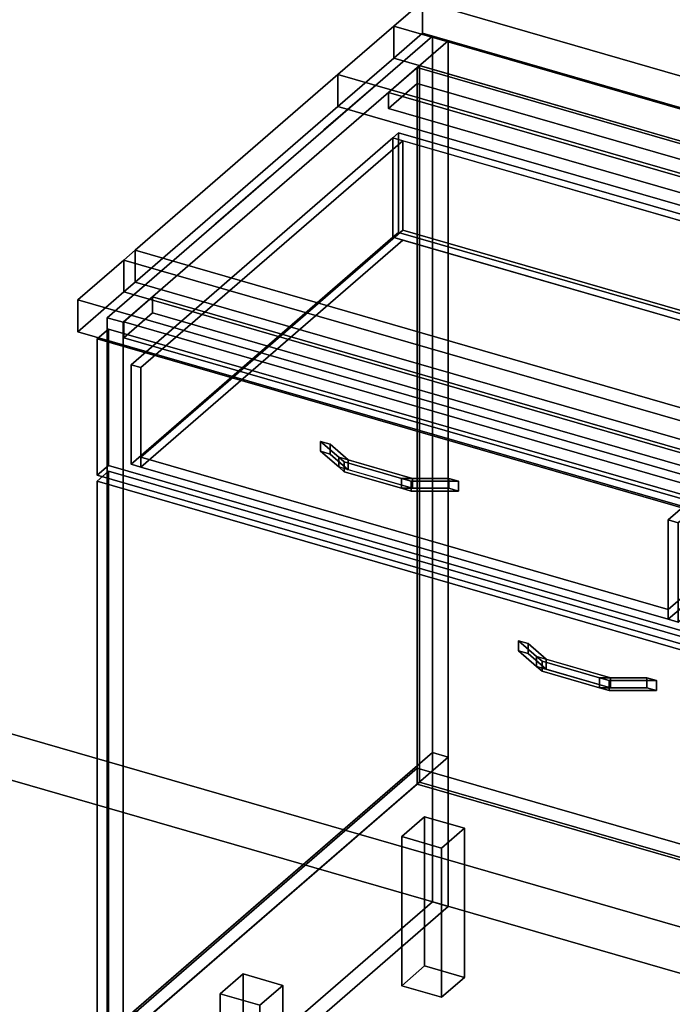
# Model space of a CAD drawing. Extents: x -1561 to 3499, y -2299 to 2343.
# Drawn here: x 204 to 772, y -252 to 605 of the extents above; entities that cross this region are included whole.
import ezdxf

# ---------------------------------------------------------------- set-up
doc = ezdxf.new("R2010")
doc.units = 0
doc.layers.add('layer0', color=7, linetype='CONTINUOUS')

# ---------------------------------------------------------------- blocks, each defined once
blk = doc.blocks.new('PF_OBJECT0')
at = {"layer": 'layer0'}
for p, q in [((3499.1, -969.69), (-25.62, 47.81)), ((-25.62, 47.81), (3499.1, -969.69)), ((3464.1, -1000), (0, 0)), ((0, 0), (3464.1, -1000))]:
    blk.add_line(p, q, dxfattribs=at)
blk = doc.blocks.new('PF_OBJECT2')
at = {"layer": 'layer0'}
for p, q in [((3464.1, -1000), (0, 0)), ((0, 0), (3464.1, -1000))]:
    blk.add_line(p, q, dxfattribs=at)
blk = doc.blocks.new('PF_OBJECT3')
at = {"layer": 'layer0'}
for p, q in [((294.27, -267.39), (549.77, -46.12)), ((549.77, -46.12), (294.27, -267.39)), ((549.77, -59.98), (549.77, -46.12)), ((549.77, -46.12), (1561.29, -338.12)), ((549.77, -46.12), (549.77, -59.98)), ((1561.29, -338.12), (549.77, -46.12)), ((549.77, -59.98), (294.27, -281.25)), ((294.27, -281.25), (549.77, -59.98)), ((1561.29, -351.98), (549.77, -59.98)), ((549.77, -59.98), (1561.29, -351.98)), ((1305.79, -559.39), (294.27, -267.39)), ((294.27, -267.39), (294.27, -281.25)), ((294.27, -281.25), (294.27, -267.39)), ((294.27, -267.39), (1305.79, -559.39)), ((294.27, -281.25), (1305.79, -573.25)), ((1305.79, -573.25), (294.27, -281.25)), ((1561.29, -338.12), (1305.79, -559.39)), ((1305.79, -559.39), (1561.29, -338.12)), ((1561.29, -338.12), (1561.29, -351.98)), ((1561.29, -351.98), (1561.29, -338.12)), ((1305.79, -573.25), (1561.29, -351.98)), ((1561.29, -351.98), (1305.79, -573.25)), ((1305.79, -573.25), (1305.79, -559.39)), ((1305.79, -559.39), (1305.79, -573.25))]:
    blk.add_line(p, q, dxfattribs=at)
blk = doc.blocks.new('PF_OBJECT4')
at = {"layer": 'layer0'}
for p, q in [((549.77, 563.56), (551.77, 565.29)), ((551.77, 565.29), (549.77, 563.56)), ((1561.29, 271.56), (549.77, 563.56)), ((549.77, 563.56), (549.77, -59.98)), ((549.77, -59.98), (549.77, 563.56)), ((549.77, 563.56), (1561.29, 271.56)), ((551.77, -58.25), (551.77, 565.29)), ((551.77, 565.29), (1563.29, 273.29)), ((551.77, 565.29), (551.77, -58.25)), ((1563.29, 273.29), (551.77, 565.29)), ((551.77, -58.25), (549.77, -59.98)), ((549.77, -59.98), (551.77, -58.25)), ((549.77, -59.98), (1561.29, -351.98)), ((1561.29, -351.98), (549.77, -59.98)), ((1563.29, -350.25), (551.77, -58.25)), ((551.77, -58.25), (1563.29, -350.25))]:
    blk.add_line(p, q, dxfattribs=at)
blk = doc.blocks.new('PF_OBJECT5')
at = {"layer": 'layer0'}
for p, q in [((524.77, 541.91), (549.77, 563.56)), ((549.77, 563.56), (524.77, 541.91)), ((549.77, 563.56), (1561.29, 271.56)), ((549.77, 549.7), (549.77, 563.56)), ((549.77, 563.56), (549.77, 549.7)), ((1561.29, 271.56), (549.77, 563.56)), ((549.77, 549.7), (524.77, 528.05)), ((524.77, 528.05), (549.77, 549.7)), ((1561.29, 257.7), (549.77, 549.7)), ((549.77, 549.7), (1561.29, 257.7)), ((1536.29, 249.91), (524.77, 541.91)), ((524.77, 541.91), (524.77, 528.05)), ((524.77, 528.05), (524.77, 541.91)), ((524.77, 541.91), (1536.29, 249.91)), ((524.77, 528.05), (1536.29, 236.05)), ((1536.29, 236.05), (524.77, 528.05)), ((1561.29, 271.56), (1536.29, 249.91)), ((1536.29, 249.91), (1561.29, 271.56)), ((1561.29, 271.56), (1561.29, 257.7)), ((1561.29, 257.7), (1561.29, 271.56)), ((1536.29, 236.05), (1561.29, 257.7)), ((1561.29, 257.7), (1536.29, 236.05)), ((1536.29, 236.05), (1536.29, 249.91)), ((1536.29, 249.91), (1536.29, 236.05))]:
    blk.add_line(p, q, dxfattribs=at)
blk = doc.blocks.new('PF_OBJECT6')
at = {"layer": 'layer0'}
for p, q in [((562.92, 590.94), (279.92, 345.86)), ((279.92, 345.86), (562.92, 590.94)), ((293.77, 341.86), (576.77, 586.94)), ((576.77, 586.94), (293.77, 341.86)), ((576.77, 586.94), (562.92, 590.94)), ((562.92, 590.94), (562.92, -32.6)), ((562.92, -32.6), (562.92, 590.94)), ((562.92, 590.94), (576.77, 586.94)), ((576.77, -36.6), (576.77, 586.94)), ((576.77, 586.94), (576.77, -36.6)), ((319.27, 363.94), (294.27, 342.29)), ((294.27, 342.29), (319.27, 363.94)), ((1330.79, 71.94), (319.27, 363.94)), ((319.27, 363.94), (319.27, 350.08)), ((319.27, 350.08), (319.27, 363.94)), ((319.27, 363.94), (1330.79, 71.94)), ((279.92, 345.86), (293.77, 341.86)), ((279.92, -277.68), (279.92, 345.86)), ((293.77, 341.86), (279.92, 345.86)), ((279.92, 345.86), (279.92, -277.68)), ((294.27, 328.43), (319.27, 350.08)), ((319.27, 350.08), (294.27, 328.43)), ((319.27, 350.08), (1330.79, 58.08)), ((1330.79, 58.08), (319.27, 350.08)), ((293.77, 341.86), (293.77, -281.68)), ((293.77, -281.68), (293.77, 341.86)), ((294.27, 342.29), (1305.79, 50.29)), ((294.27, 328.43), (294.27, 342.29)), ((1305.79, 50.29), (294.27, 342.29)), ((294.27, 342.29), (294.27, 328.43)), ((1305.79, 36.43), (294.27, 328.43)), ((294.27, 328.43), (1305.79, 36.43)), ((279.92, -277.68), (562.92, -32.6)), ((562.92, -32.6), (279.92, -277.68)), ((562.92, -32.6), (576.77, -36.6)), ((576.77, -36.6), (562.92, -32.6)), ((576.77, -36.6), (293.77, -281.68)), ((293.77, -281.68), (576.77, -36.6))]:
    blk.add_line(p, q, dxfattribs=at)
blk = doc.blocks.new('PF_OBJECT7')
at = {"layer": 'layer0'}
for p, q in [((637.97, 64.67), (637.97, 56.01)), ((653.71, 51.04), (637.97, 64.67)), ((637.97, 64.67), (646.34, 62.26)), ((637.97, 56.01), (637.97, 64.67)), ((646.34, 62.26), (637.97, 64.67)), ((637.97, 64.67), (653.71, 51.04)), ((646.34, 53.6), (646.34, 62.26)), ((646.34, 62.26), (662.08, 48.62)), ((646.34, 62.26), (646.34, 53.6)), ((662.08, 48.62), (646.34, 62.26)), ((637.97, 56.01), (653.71, 42.38)), ((637.97, 56.01), (646.34, 53.6)), ((653.71, 42.38), (637.97, 56.01)), ((646.34, 53.6), (637.97, 56.01)), ((646.34, 53.6), (662.08, 39.96)), ((662.08, 39.96), (646.34, 53.6)), ((653.71, 51.04), (653.71, 42.38)), ((658.54, 46.86), (653.71, 51.04)), ((653.71, 42.38), (653.71, 51.04)), ((718.11, 32.45), (653.71, 51.04)), ((653.71, 51.04), (658.54, 46.86)), ((653.71, 51.04), (662.08, 48.62)), ((708.45, 32.45), (658.54, 46.86)), ((658.54, 46.86), (658.54, 38.2)), ((658.54, 38.2), (658.54, 46.86)), ((658.54, 46.86), (708.45, 32.45)), ((662.08, 39.96), (662.08, 48.62)), ((662.08, 48.62), (718.11, 32.45)), ((662.08, 48.62), (662.08, 39.96)), ((653.71, 42.38), (658.54, 38.2)), ((653.71, 42.38), (718.11, 23.79)), ((658.54, 38.2), (653.71, 42.38)), ((662.08, 39.96), (653.71, 42.38)), ((658.54, 38.2), (708.45, 23.79)), ((708.45, 23.79), (658.54, 38.2)), ((718.11, 23.79), (662.08, 39.96)), ((708.45, 32.45), (708.45, 23.79)), ((716.82, 30.03), (708.45, 32.45)), ((708.45, 23.79), (708.45, 32.45)), ((749.59, 32.45), (708.45, 32.45)), ((708.45, 32.45), (716.82, 30.03)), ((708.45, 32.45), (718.11, 32.45)), ((757.96, 30.03), (716.82, 30.03)), ((716.82, 30.03), (716.82, 21.37)), ((716.82, 21.37), (716.82, 30.03)), ((716.82, 30.03), (757.96, 30.03)), ((718.11, 23.79), (718.11, 32.45)), ((718.11, 32.45), (749.59, 32.45)), ((718.11, 32.45), (718.11, 23.79)), ((749.59, 32.45), (749.59, 23.79)), ((749.59, 23.79), (749.59, 32.45)), ((749.59, 32.45), (757.96, 30.03)), ((757.96, 30.03), (749.59, 32.45)), ((757.96, 21.37), (757.96, 30.03)), ((757.96, 30.03), (757.96, 21.37)), ((708.45, 23.79), (716.82, 21.37)), ((708.45, 23.79), (749.59, 23.79)), ((716.82, 21.37), (708.45, 23.79)), ((718.11, 23.79), (708.45, 23.79)), ((716.82, 21.37), (757.96, 21.37)), ((757.96, 21.37), (716.82, 21.37)), ((749.59, 23.79), (718.11, 23.79)), ((749.59, 23.79), (757.96, 21.37)), ((757.96, 21.37), (749.59, 23.79))]:
    blk.add_line(p, q, dxfattribs=at)
blk = doc.blocks.new('PF_OBJECT8')
at = {"layer": 'layer0'}
for p, q in [((271.01, 203.51), (281.01, 212.17)), ((281.01, 212.17), (271.01, 203.51)), ((281.01, -277.13), (281.01, 212.17)), ((281.01, 212.17), (795.43, 63.67)), ((281.01, 212.17), (281.01, -277.13)), ((795.43, 63.67), (281.01, 212.17)), ((785.43, 55.01), (271.01, 203.51)), ((271.01, 203.51), (271.01, -285.79)), ((271.01, -285.79), (271.01, 203.51)), ((271.01, 203.51), (785.43, 55.01)), ((795.43, 63.67), (785.43, 55.01)), ((785.43, 55.01), (795.43, 63.67)), ((795.43, 63.67), (795.43, -425.63)), ((795.43, -425.63), (795.43, 63.67)), ((785.43, -434.29), (785.43, 55.01)), ((785.43, 55.01), (785.43, -434.29)), ((281.01, -277.13), (271.01, -285.79)), ((271.01, -285.79), (281.01, -277.13)), ((795.43, -425.63), (281.01, -277.13)), ((281.01, -277.13), (795.43, -425.63)), ((271.01, -285.79), (785.43, -434.29)), ((785.43, -434.29), (271.01, -285.79)), ((785.43, -434.29), (795.43, -425.63)), ((795.43, -425.63), (785.43, -434.29))]:
    blk.add_line(p, q, dxfattribs=at)
blk = doc.blocks.new('PF_OBJECT9')
at = {"layer": 'layer0'}
for p, q in [((465.63, 238.26), (465.63, 229.6)), ((481.37, 224.63), (465.63, 238.26)), ((465.63, 238.26), (474, 235.85)), ((465.63, 229.6), (465.63, 238.26)), ((474, 235.85), (465.63, 238.26)), ((465.63, 238.26), (481.37, 224.63)), ((474, 227.19), (474, 235.85)), ((474, 235.85), (489.74, 222.22)), ((474, 235.85), (474, 227.19)), ((489.74, 222.22), (474, 235.85)), ((465.63, 229.6), (481.37, 215.97)), ((465.63, 229.6), (474, 227.19)), ((481.37, 215.97), (465.63, 229.6)), ((474, 227.19), (465.63, 229.6)), ((474, 227.19), (489.74, 213.56)), ((489.74, 213.56), (474, 227.19)), ((481.37, 224.63), (481.37, 215.97)), ((486.2, 220.45), (481.37, 224.63)), ((481.37, 215.97), (481.37, 224.63)), ((545.77, 206.04), (481.37, 224.63)), ((481.37, 224.63), (486.2, 220.45)), ((481.37, 224.63), (489.74, 222.22)), ((481.37, 215.97), (486.2, 211.79)), ((481.37, 215.97), (545.77, 197.38)), ((486.2, 211.79), (481.37, 215.97)), ((489.74, 213.56), (481.37, 215.97)), ((536.11, 206.04), (486.2, 220.45)), ((486.2, 220.45), (486.2, 211.79)), ((486.2, 211.79), (486.2, 220.45)), ((486.2, 220.45), (536.11, 206.04)), ((489.74, 213.56), (489.74, 222.22)), ((489.74, 222.22), (545.77, 206.04)), ((489.74, 222.22), (489.74, 213.56)), ((486.2, 211.79), (536.11, 197.38)), ((536.11, 197.38), (486.2, 211.79)), ((545.77, 197.38), (489.74, 213.56)), ((536.11, 206.04), (536.11, 197.38)), ((544.48, 203.63), (536.11, 206.04)), ((536.11, 197.38), (536.11, 206.04)), ((577.26, 206.04), (536.11, 206.04)), ((536.11, 206.04), (544.48, 203.63)), ((536.11, 206.04), (545.77, 206.04)), ((545.77, 197.38), (545.77, 206.04)), ((545.77, 206.04), (577.26, 206.04)), ((545.77, 206.04), (545.77, 197.38)), ((577.26, 206.04), (577.26, 197.38)), ((577.26, 197.38), (577.26, 206.04)), ((577.26, 206.04), (585.62, 203.63)), ((585.62, 203.63), (577.26, 206.04)), ((536.11, 197.38), (544.48, 194.97)), ((536.11, 197.38), (577.26, 197.38)), ((544.48, 194.97), (536.11, 197.38)), ((545.77, 197.38), (536.11, 197.38)), ((585.62, 203.63), (544.48, 203.63)), ((544.48, 203.63), (544.48, 194.97)), ((544.48, 194.97), (544.48, 203.63)), ((544.48, 203.63), (585.62, 203.63)), ((577.26, 197.38), (545.77, 197.38)), ((577.26, 197.38), (585.62, 194.97)), ((585.62, 194.97), (577.26, 197.38)), ((585.62, 194.97), (585.62, 203.63)), ((585.62, 203.63), (585.62, 194.97)), ((544.48, 194.97), (585.62, 194.97)), ((585.62, 194.97), (544.48, 194.97))]:
    blk.add_line(p, q, dxfattribs=at)
blk = doc.blocks.new('PF_OBJECT10')
at = {"layer": 'layer0'}
for p, q in [((271.01, 327.35), (281.01, 336.01)), ((281.01, 336.01), (271.01, 327.35)), ((281.01, 217.37), (281.01, 336.01)), ((281.01, 336.01), (795.43, 187.51)), ((281.01, 336.01), (281.01, 217.37)), ((795.43, 187.51), (281.01, 336.01)), ((785.43, 178.85), (271.01, 327.35)), ((271.01, 327.35), (271.01, 208.71)), ((271.01, 208.71), (271.01, 327.35)), ((271.01, 327.35), (785.43, 178.85)), ((281.01, 217.37), (271.01, 208.71)), ((271.01, 208.71), (281.01, 217.37)), ((795.43, 68.87), (281.01, 217.37)), ((281.01, 217.37), (795.43, 68.87)), ((271.01, 208.71), (785.43, 60.21)), ((785.43, 60.21), (271.01, 208.71)), ((795.43, 187.51), (785.43, 178.85)), ((785.43, 178.85), (795.43, 187.51)), ((795.43, 187.51), (795.43, 68.87)), ((795.43, 68.87), (795.43, 187.51)), ((785.43, 60.21), (785.43, 178.85)), ((785.43, 178.85), (785.43, 60.21)), ((785.43, 60.21), (795.43, 68.87)), ((795.43, 68.87), (785.43, 60.21))]:
    blk.add_line(p, q, dxfattribs=at)
blk = doc.blocks.new('PF_OBJECT11')
at = {"layer": 'layer0'}
for p, q in [((528.57, 502.42), (533.57, 506.75)), ((533.57, 506.75), (528.57, 502.42)), ((533.57, 420.15), (533.57, 506.75)), ((533.57, 506.75), (1009.88, 369.25)), ((533.57, 506.75), (533.57, 420.15)), ((1009.88, 369.25), (533.57, 506.75)), ((300.57, 304.97), (528.57, 502.42)), ((528.57, 502.42), (300.57, 304.97)), ((537.23, 499.92), (309.23, 302.47)), ((309.23, 302.47), (537.23, 499.92)), ((528.57, 415.82), (528.57, 502.42)), ((528.57, 502.42), (528.57, 415.82)), ((528.57, 502.42), (1004.88, 364.92)), ((537.23, 499.92), (528.57, 502.42)), ((996.22, 367.42), (537.23, 499.92)), ((537.23, 499.92), (537.23, 421.98)), ((537.23, 421.98), (537.23, 499.92)), ((309.23, 224.52), (537.23, 421.98)), ((537.23, 421.98), (309.23, 224.52)), ((533.57, 420.15), (528.57, 415.82)), ((528.57, 415.82), (533.57, 420.15)), ((1009.88, 282.65), (533.57, 420.15)), ((533.57, 420.15), (1009.88, 282.65)), ((537.23, 421.98), (996.22, 289.48)), ((996.22, 289.48), (537.23, 421.98)), ((528.57, 415.82), (300.57, 218.36)), ((300.57, 218.36), (528.57, 415.82)), ((537.23, 413.32), (309.23, 215.86)), ((309.23, 215.86), (537.23, 413.32)), ((1004.88, 278.32), (528.57, 415.82)), ((528.57, 415.82), (537.23, 413.32)), ((537.23, 413.32), (996.22, 280.82)), ((1009.88, 369.25), (1004.88, 364.92)), ((1004.88, 364.92), (1009.88, 369.25)), ((1009.88, 369.25), (1009.88, 282.65)), ((1009.88, 282.65), (1009.88, 369.25)), ((768.22, 169.97), (996.22, 367.42)), ((996.22, 367.42), (768.22, 169.97)), ((1004.88, 364.92), (776.88, 167.47)), ((776.88, 167.47), (1004.88, 364.92)), ((996.22, 289.48), (996.22, 367.42)), ((996.22, 367.42), (996.22, 289.48)), ((1004.88, 364.92), (996.22, 367.42)), ((1004.88, 364.92), (1004.88, 278.32)), ((1004.88, 278.32), (1004.88, 364.92)), ((309.23, 302.47), (300.57, 304.97)), ((300.57, 304.97), (300.57, 218.36)), ((300.57, 218.36), (300.57, 304.97)), ((300.57, 304.97), (309.23, 302.47)), ((309.23, 215.86), (309.23, 302.47)), ((309.23, 302.47), (309.23, 224.52)), ((996.22, 289.48), (768.22, 92.02)), ((768.22, 92.02), (996.22, 289.48)), ((768.22, 83.36), (996.22, 280.82)), ((996.22, 280.82), (768.22, 83.36)), ((776.88, 80.86), (1004.88, 278.32)), ((1004.88, 278.32), (776.88, 80.86)), ((996.22, 280.82), (1004.88, 278.32)), ((1004.88, 278.32), (1009.88, 282.65)), ((1009.88, 282.65), (1004.88, 278.32)), ((768.22, 92.02), (309.23, 224.52)), ((309.23, 224.52), (309.23, 215.86)), ((309.23, 224.52), (768.22, 92.02)), ((300.57, 218.36), (309.23, 215.86)), ((309.23, 215.86), (300.57, 218.36)), ((309.23, 215.86), (768.22, 83.36)), ((768.22, 83.36), (309.23, 215.86)), ((768.22, 169.97), (768.22, 83.36)), ((776.88, 167.47), (768.22, 169.97)), ((768.22, 92.02), (768.22, 169.97)), ((768.22, 169.97), (776.88, 167.47)), ((776.88, 80.86), (776.88, 167.47)), ((776.88, 167.47), (776.88, 80.86)), ((768.22, 83.36), (768.22, 92.02)), ((768.22, 83.36), (776.88, 80.86)), ((776.88, 80.86), (768.22, 83.36))]:
    blk.add_line(p, q, dxfattribs=at)
blk = doc.blocks.new('PF_OBJECT15')
at = {"layer": 'layer0'}
for p, q in [((536.22, -105.72), (556.22, -88.4)), ((556.22, -88.4), (536.22, -105.72)), ((556.22, -218.3), (556.22, -88.4)), ((556.22, -88.4), (590.86, -98.4)), ((556.22, -88.4), (556.22, -218.3)), ((590.86, -98.4), (556.22, -88.4)), ((590.86, -98.4), (570.86, -115.72)), ((570.86, -115.72), (590.86, -98.4)), ((590.86, -98.4), (590.86, -228.3)), ((590.86, -228.3), (590.86, -98.4)), ((570.86, -115.72), (536.22, -105.72)), ((536.22, -105.72), (536.22, -235.62)), ((536.22, -235.62), (536.22, -105.72)), ((536.22, -105.72), (570.86, -115.72)), ((570.86, -245.62), (570.86, -115.72)), ((570.86, -115.72), (570.86, -245.62)), ((556.22, -218.3), (536.22, -235.62)), ((536.22, -235.62), (556.22, -218.3)), ((590.86, -228.3), (556.22, -218.3)), ((556.22, -218.3), (590.86, -228.3)), ((570.86, -245.62), (590.86, -228.3)), ((590.86, -228.3), (570.86, -245.62)), ((536.22, -235.62), (570.86, -245.62)), ((570.86, -245.62), (536.22, -235.62))]:
    blk.add_line(p, q, dxfattribs=at)
blk = doc.blocks.new('PF_OBJECT16')
at = {"layer": 'layer0'}
for p, q in [((378.22, -242.55), (398.22, -225.23)), ((398.22, -225.23), (378.22, -242.55)), ((398.22, -355.13), (398.22, -225.23)), ((398.22, -225.23), (432.86, -235.23)), ((398.22, -225.23), (398.22, -355.13)), ((432.86, -235.23), (398.22, -225.23)), ((432.86, -235.23), (412.86, -252.55)), ((412.86, -252.55), (432.86, -235.23)), ((432.86, -235.23), (432.86, -365.13)), ((432.86, -365.13), (432.86, -235.23)), ((412.86, -252.55), (378.22, -242.55)), ((378.22, -242.55), (378.22, -372.45)), ((378.22, -372.45), (378.22, -242.55)), ((378.22, -242.55), (412.86, -252.55)), ((412.86, -382.45), (412.86, -252.55)), ((412.86, -252.55), (412.86, -382.45)), ((398.22, -355.13), (378.22, -372.45)), ((378.22, -372.45), (398.22, -355.13)), ((432.86, -365.13), (398.22, -355.13)), ((398.22, -355.13), (432.86, -365.13)), ((412.86, -382.45), (432.86, -365.13)), ((432.86, -365.13), (412.86, -382.45)), ((378.22, -372.45), (412.86, -382.45)), ((412.86, -382.45), (378.22, -372.45))]:
    blk.add_line(p, q, dxfattribs=at)
blk = doc.blocks.new('PF_SKETCH20')
at = {"layer": 'layer0'}
blk.add_line((515.75, 550.09), (468.58, 509.25), dxfattribs=at)
blk = doc.blocks.new('PF_SKETCH22')
at = {"layer": 'layer0'}
blk.add_line((421.42, 468.4), (374.25, 427.55), dxfattribs=at)
blk = doc.blocks.new('PF_SKETCH24')
at = {"layer": 'layer0'}
blk.add_line((327.08, 386.7), (279.92, 345.86), dxfattribs=at)
blk = doc.blocks.new('PF_OBJECT91')
at = {"layer": 'layer0'}
for p, q in [((562.93, -32.6), (302.93, -257.77)), ((302.93, -257.77), (562.93, -32.6)), ((562.93, -32.6), (576.77, -36.6)), ((562.93, -162.5), (562.93, -32.6)), ((576.77, -36.6), (562.93, -32.6)), ((562.93, -32.6), (562.93, -162.5)), ((576.77, -36.6), (316.77, -261.76)), ((316.77, -261.76), (576.77, -36.6)), ((576.77, -166.5), (576.77, -36.6)), ((576.77, -36.6), (576.77, -166.5)), ((302.93, -387.67), (562.93, -162.5)), ((562.93, -162.5), (302.93, -387.67)), ((562.93, -162.5), (576.77, -166.5)), ((576.77, -166.5), (562.93, -162.5)), ((316.77, -391.67), (576.77, -166.5)), ((576.77, -166.5), (316.77, -391.67)), ((316.77, -261.76), (302.93, -257.77)), ((302.93, -257.77), (302.93, -387.67)), ((302.93, -257.77), (316.77, -261.76)), ((302.93, -387.67), (302.93, -257.77)), ((316.77, -261.76), (316.77, -391.67)), ((316.77, -391.67), (316.77, -261.76)), ((316.77, -391.67), (302.93, -387.67)), ((302.93, -387.67), (316.77, -391.67))]:
    blk.add_line(p, q, dxfattribs=at)
blk = doc.blocks.new('PF_OBJECT94')
at = {"layer": 'layer0'}
for p, q in [((529.26, 599.5), (554.26, 621.15)), ((554.26, 621.15), (529.26, 599.5)), ((554.26, 593.44), (554.26, 621.15)), ((554.26, 621.15), (2650.04, 16.15)), ((554.26, 621.15), (554.26, 593.44)), ((2650.04, 16.15), (554.26, 621.15)), ((480.76, 557.5), (529.26, 599.5)), ((529.26, 599.5), (480.76, 557.5)), ((529.26, 571.79), (529.26, 599.5)), ((529.26, 599.5), (529.26, 571.79)), ((529.26, 599.5), (2625.04, -5.5)), ((1176.21, 412.74), (529.26, 599.5)), ((554.26, 593.44), (529.26, 571.79)), ((529.26, 571.79), (554.26, 593.44)), ((2650.04, -11.56), (554.26, 593.44)), ((554.26, 593.44), (2650.04, -11.56)), ((529.26, 571.79), (480.76, 529.79)), ((480.76, 529.79), (529.26, 571.79)), ((2625.04, -33.21), (529.26, 571.79)), ((529.26, 571.79), (1176.21, 385.03)), ((304.26, 404.65), (480.76, 557.5)), ((480.76, 557.5), (304.26, 404.65)), ((480.76, 529.79), (480.76, 557.5)), ((480.76, 557.5), (480.76, 529.79)), ((480.76, 557.5), (1207.16, 347.81)), ((1093.9, 380.5), (480.76, 557.5)), ((480.76, 529.79), (304.26, 376.94)), ((304.26, 376.94), (480.76, 529.79)), ((1207.16, 320.09), (480.76, 529.79)), ((480.76, 529.79), (1093.9, 352.79)), ((294.26, 395.99), (304.26, 404.65)), ((304.26, 404.65), (294.26, 395.99)), ((304.26, 404.65), (304.26, 376.94)), ((304.26, 376.94), (304.26, 404.65)), ((1897.74, -55.35), (304.26, 404.65)), ((304.26, 404.65), (917.4, 227.65)), ((254.26, 361.35), (294.26, 395.99)), ((294.26, 395.99), (254.26, 361.35)), ((294.26, 395.99), (294.26, 368.28)), ((294.26, 368.28), (294.26, 395.99)), ((2390.04, -209.01), (294.26, 395.99)), ((294.26, 395.99), (1887.74, -64.01)), ((304.26, 376.94), (294.26, 368.28)), ((294.26, 368.28), (304.26, 376.94)), ((304.26, 376.94), (1897.74, -83.06)), ((917.4, 199.94), (304.26, 376.94)), ((294.26, 368.28), (254.26, 333.63)), ((254.26, 333.63), (294.26, 368.28)), ((2350.04, -243.65), (254.26, 361.35)), ((254.26, 361.35), (254.26, 333.63)), ((254.26, 333.63), (254.26, 361.35)), ((254.26, 361.35), (2350.04, -243.65)), ((294.26, 368.28), (2390.04, -236.72)), ((1887.74, -91.72), (294.26, 368.28)), ((254.26, 333.63), (2350.04, -271.37)), ((2350.04, -271.37), (254.26, 333.63))]:
    blk.add_line(p, q, dxfattribs=at)

msp = doc.modelspace()

# ---------------------------------------------------------------- block references
for name in ['PF_OBJECT0', 'PF_OBJECT94', 'PF_OBJECT6', 'PF_OBJECT5', 'PF_OBJECT4', 'PF_SKETCH20', 'PF_OBJECT11', 'PF_SKETCH22', 'PF_SKETCH24', 'PF_OBJECT10', 'PF_OBJECT9', 'PF_OBJECT8', 'PF_OBJECT7', 'PF_OBJECT2', 'PF_OBJECT91', 'PF_OBJECT3', 'PF_OBJECT15', 'PF_OBJECT16']:
    msp.add_blockref(name, (0, 0))

doc.saveas('drawing.dxf')
